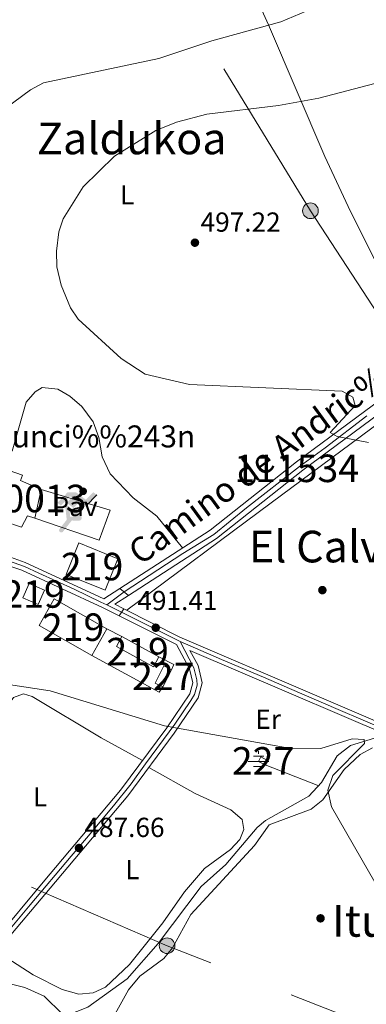
# Model space of a CAD drawing. Extents: x 614339 to 621240, y 729586 to 734329.
# Drawn here: x 617990 to 618116, y 732310 to 732668 of the extents above; entities that cross this region are included whole.
import ezdxf
from ezdxf.enums import TextEntityAlignment as Align

# ---------------------------------------------------------------- set-up
doc = ezdxf.new("R2010")
doc.units = 0
doc.header["$MEASUREMENT"] = 0
for name, pattern in [('DGN Style 3', [110.084674, 78.63191, -31.452764]), ('DGN Style 4', [125.88968790999999, 62.905528, -31.452764, 0.07863191000000001, -31.452764]), ('DGN Style 7', [157.26382, 70.768719, -31.452764, 23.589573, -31.452764])]:
    doc.linetypes.add(name, pattern=pattern)
for name, color, linetype in [('Nivel 11', 7, 'Continuous'), ('Nivel 13', 7, 'Continuous'), ('Nivel 15', 7, 'Continuous'), ('Nivel 16', 7, 'Continuous'), ('Nivel 17', 7, 'Continuous'), ('Nivel 19', 7, 'Continuous'), ('Nivel 21', 7, 'Continuous'), ('Nivel 23', 7, 'Continuous'), ('Nivel 25', 7, 'Continuous'), ('Nivel 26', 7, 'Continuous'), ('Nivel 32', 7, 'Continuous'), ('Nivel 36', 7, 'Continuous'), ('Nivel 37', 7, 'Continuous'), ('Nivel 41', 7, 'Continuous'), ('Nivel 44', 7, 'Continuous'), ('Nivel 45', 7, 'Continuous'), ('Nivel 48', 7, 'Continuous'), ('Nivel 5', 7, 'Continuous'), ('Nivel 52', 7, 'Continuous'), ('Nivel 54', 7, 'Continuous'), ('Nivel 7', 7, 'Continuous')]:
    doc.layers.add(name, color=color, linetype=linetype)
doc.styles.add('Style-arial', font='arial.shx', dxfattribs={"bigfont": 'arialbig.shx'})
doc.styles.add('Style-ariali', font='ariali.shx', dxfattribs={"bigfont": 'arialibig.shx'})
doc.styles.add('Style-arialn', font='arialn.shx', dxfattribs={"bigfont": 'arialnbig.shx'})
doc.styles.add('Style-times', font='times.shx', dxfattribs={"bigfont": 'timesbig.shx'})

# ---------------------------------------------------------------- blocks, each defined once
blk = doc.blocks.new('5PATER')
at = {"layer": 'Nivel 7', "linetype": 'Continuous', "lineweight": 0}
h = blk.add_hatch(color=53, dxfattribs=at)
edge = h.paths.add_edge_path()
edge.add_ellipse((0, 0), major_axis=(-1.095731442945027, -1.110710700472634), ratio=0.9994222409660316, start_angle=0, end_angle=360)
blk = doc.blocks.new('5PERFI')
at = {"layer": 'Nivel 17', "linetype": 'Continuous', "lineweight": 0}
h = blk.add_hatch(color=7, dxfattribs=at)
edge = h.paths.add_edge_path()
edge.add_arc((0, 0), 1.55999999938624, 315.0000000018422, 675.0000000018422)
blk = doc.blocks.new('5NACIE')
at = {"layer": 'Nivel 13', "color": 4, "linetype": 'Continuous', "lineweight": 0, "flags": 128}
for points in [[(0, 2.811999999918044), (0, 3.75)], [(-3.75, 0), (3.75, 0)], [(-1.875, 1.875), (1.875, 1.875)], [(-1.875, -1.875), (1.875, -1.875)], [(0, -2.811999999918044), (0, -3.75)]]:
    blk.add_lwpolyline(points, dxfattribs=at)
blk = doc.blocks.new('5PELE')
at = {"layer": 'Nivel 32', "linetype": 'Continuous', "lineweight": 0}
h = blk.add_hatch(color=9, dxfattribs=at)
edge = h.paths.add_edge_path()
edge.add_arc((-0.0001999998930841684, 0), 2.85, 0, 360)
at = {"layer": 'Nivel 32', "color": 8, "linetype": 'Continuous', "lineweight": 0}
blk.add_circle((-0.0001999998930841684, 0), 2.85, dxfattribs=at)
blk = doc.blocks.new('5IDEP')
at = {"layer": 'Nivel 19', "linetype": 'Continuous', "lineweight": 0, "extrusion": (0, 0, -1)}
blk.add_hatch(color=9, dxfattribs=at).paths.add_polyline_path([(0.534999999916181, -0.5989999999292195), (-1.825000000186265, 1.850000000093132), (-4.003000000026077, 0.2170000001788139), (-7.904000000096858, 4.210000000195578), (-6.633000000147149, 5.209000000031665), (-3.957000000169501, 2.441000000108033), (-0.3730000001378357, 5.163000000175089), (2.667999999830499, 5.163000000175089), (6.434999999823049, 1.352000000188127), (5.117999999783933, 0.3080000001937151), (1.850999999791384, 3.71100000012666), (1.260999999940395, 3.167000000132248), (3.029999999795109, 1.352000000188127)])
at = {"layer": 'Nivel 19', "linetype": 'Continuous', "lineweight": 0}
h = blk.add_hatch(color=9, dxfattribs=at)
edge = h.paths.add_edge_path()
edge.add_arc((2.963934145169333, 5.525030456716195), 1.391416391705219, 180, 540)
for points in [[(-4.86199999996461, -9.442999999970198), (-5.139999999897555, -9.435999999986961), (-5.388999999966472, -9.34499999997206), (-5.584999999962747, -9.189000000013039), (-5.733999999938533, -8.966999999945983), (-5.80599999986589, -8.699999999953434), (-5.783999999985099, -8.42699999990873), (-5.662999999942258, -8.17699999990873), (-3.029999999795109, -4.864999999990687), (-3.574999999953434, 0.3080000001937151), (-3.393999999854714, 0.8070000000298023), (-3.391999999992549, 0.8060000000987202), (-1.939999999944121, -1.960999999893829), (-1.941999999806285, -1.960999999893829), (-1.804999999934807, -3.684999999823049), (-1.804999999934807, -3.685999999986961), (-1.169999999925494, -5.091999999945983), (-1.171999999787658, -5.091999999945983), (-4.437999999849126, -9.220999999903142), (-4.436999999918044, -9.220999999903142), (-4.600999999791384, -9.360999999800697)], [(1.371000000042841, -5.182999999960884), (1.370000000111759, -5.181999999796972), (-1.171999999787658, -5.091999999945983), (-1.169999999925494, -5.091999999945983), (-1.804999999934807, -3.685999999986961), (-1.804999999934807, -3.684999999823049), (0.3270000000484288, -3.729999999981374), (-1.941999999806285, -1.960999999893829), (-1.939999999944121, -1.960999999893829), (-3.391545483783139, 0.8051338524737943), (-3.393999999854714, 0.8070000000298023), (-3.391999999992549, 0.8060000000987202), (-3.391545483783139, 0.8051338524737943), (2.096000000135973, -3.366999999852851), (2.097000000067055, -3.368000000016764), (2.289000000106171, -3.548999999882653), (2.41800000006333, -3.802999999839813), (2.470000000204891, -4.084999999962747), (2.443000000203028, -4.363999999826774), (2.347000000067055, -4.612999999895692), (2.184000000124797, -4.837999999988824), (1.956000000005588, -5.014999999897555), (1.690000000176951, -5.118999999947846)]]:
    blk.add_hatch(color=9, dxfattribs=at).paths.add_polyline_path(points)
at = {"layer": 'Nivel 19', "color": 9, "linetype": 'Continuous', "lineweight": 0}
blk.add_line((4.003000000026077, 0.2170000001788139), (7.904000000096858, 4.210000000195578), dxfattribs=at)
at = {"layer": 'Nivel 19', "color": 9, "linetype": 'Continuous', "lineweight": 0, "flags": 128}
blk.add_lwpolyline([(7.904000000096858, 4.210000000195578), (4.003000000026077, 0.2170000001788139)], dxfattribs=at)

msp = doc.modelspace()

# ---------------------------------------------------------------- linework, layer by layer
at = {"layer": 'Nivel 11', "color": 142, "linetype": 'DGN Style 3', "lineweight": 13}
msp.add_polyline3d([(617890.81, 732252.75, 482.2), (617897.1100000001, 732262.6599999999, 482.2), (617904.6499999999, 732270.1100000001, 482.39), (617924.9099999999, 732284.1599999999, 482.76), (617936.6100000001, 732289.74, 482.95), (617960.21, 732298.0800000001, 483.51), (617992.3300000001, 732300.3900000001, 484.26), (617999.22, 732302.3800000001, 484.64), (618014.6200000001, 732308.52, 485.01), (618028.96, 732318.78, 485.579), (618040.1799999999, 732331.6100000001, 486.329), (618055.8400000001, 732352.3800000001, 487.079), (618064.79, 732360.3700000001, 487.45), (618076.25, 732373.8200000001, 487.829), (618079.27, 732376.3300000001, 488.01), (618095.0800000001, 732385.23, 488.579), (618099.7, 732390.1300000001, 488.95), (618105.3700000001, 732399.9099999999, 489.51), (618110.21, 732403.6300000001, 489.51), (618120.4720000001, 732406.763, 489.7)], dxfattribs=at)
at = {"layer": 'Nivel 15', "color": 1, "linetype": 'Continuous', "lineweight": 0, "elevation": 491.01, "flags": 128}
msp.add_lwpolyline([(618077.6399999999, 732399.49), (618080.03, 732398.24), (618079.172, 732396.6000000001), (618076.7820000001, 732397.8489999999), (618077.6399999999, 732399.49)], dxfattribs=at)
at = {"layer": 'Nivel 15', "color": 1, "linetype": 'Continuous', "lineweight": 13}
for points in [[(617973.1910000001, 732492.0619999999, 499.079), (617985.1499999999, 732488.3, 499.079), (617984.1100000001, 732485.22, 498.89), (617990.49, 732483.03, 498.89), (617992.6399999999, 732487.1300000001, 503.579), (617995.29, 732486.3, 503.39), (617997.6499999999, 732496.6799999999, 504.519), (617990.1799999999, 732500.06, 500.2), (617990.8600000001, 732501.8900000001, 499.829), (617978.56, 732506.21, 499.64), (617977.3700000001, 732503.22, 500.39)], [(618020.96, 732460.1000000001, 495.329), (618006.77, 732465.8400000001, 495.519), (618011.409, 732477.3090000001, 495.7), (618025.5989999999, 732471.568, 495.7), (618020.96, 732460.1000000001, 495.329)], [(617998.81, 732460.1000000001, 494.769), (617996.55, 732454.9199999999, 494.39), (617990.966, 732457.355, 494.39), (617993.226, 732462.5360000001, 494.39), (617998.81, 732460.1000000001, 494.769)], [(618002.44, 732456.9199999999, 497.019), (618021.5900000001, 732446.0900000001, 496.269), (618016.122, 732436.423, 496.45), (617996.9720000001, 732447.2520000001, 496.45), (618002.44, 732456.9199999999, 497.019)], [(618027.01, 732443.26, 493.079), (618040.45, 732435.8900000001, 492.7), (618038.48, 732432.298, 494.579), (618025.04, 732439.6669999999, 494.579), (618027.01, 732443.26, 493.079)]]:
    msp.add_polyline3d(points, dxfattribs=at)
at = {"layer": 'Nivel 15', "color": 1, "linetype": 'Continuous', "lineweight": 0}
msp.add_polyline3d([(618039.0800000001, 732426.3600000001, 493.64), (618042.29, 732432.6100000001, 493.45), (618045.0930000001, 732431.1699999999, 492.89), (618041.8829999999, 732424.9199999999, 492.89), (618039.0800000001, 732426.3600000001, 493.64)], dxfattribs=at)
at = {"layer": 'Nivel 16', "color": 1, "linetype": 'Continuous', "lineweight": 13, "extrusion": (-0.02622930523362223, 0.01369537524190977, 0.9995621342587688), "elevation": -5686.289780460744, "flags": 128}
msp.add_lwpolyline([(-935317.2562778704, 208752.2450338827), (-935317.2562778702, 208758.3620642894)], dxfattribs=at)
at = {"layer": 'Nivel 16', "color": 1, "linetype": 'Continuous', "lineweight": 13, "extrusion": (-0.06007748893172078, -0.05387222952134675, 0.9967389217894816), "elevation": -76096.86389629586, "flags": 128}
msp.add_lwpolyline([(-132685.8963897099, 946058.1352906912), (-132685.4297694825, 946055.8922491039), (-132711.6588235379, 946046.5978778847)], dxfattribs=at)
at = {"layer": 'Nivel 16', "color": 1, "linetype": 'Continuous', "lineweight": 13, "flags": 128}
for points, elevation in [([(618040.45, 732435.8900000001), (618045.98, 732433.1200000001), (618045.0930000001, 732431.1699999999)], 492.51), ([(618079.172, 732396.6000000001), (618098.6699999999, 732389.02)], 489.89)]:
    msp.add_lwpolyline(points, dxfattribs=dict(at, elevation=elevation))
at = {"layer": 'Nivel 21', "color": 7, "linetype": 'Continuous', "lineweight": 0, "extrusion": (-0.009557084105269245, -0.04662432450793633, 0.9988667751545166), "elevation": -39565.56724015732, "flags": 128}
msp.add_lwpolyline([(458358.5501239761, 840707.0582221351), (458355.0501874646, 840708.0037243387), (458359.2596987768, 840712.1429228738)], dxfattribs=at)
at = {"layer": 'Nivel 21', "color": 7, "linetype": 'Continuous', "lineweight": 13, "extrusion": (0.004988510894068487, -0.004173362832121875, 0.9999788486771765), "elevation": 518.1391673778294, "flags": 128}
msp.add_lwpolyline([(618016.175866894, 732469.288103685), (618019.2419584461, 732466.7230813475)], dxfattribs=at)
at = {"layer": 'Nivel 21', "color": 7, "linetype": 'Continuous', "lineweight": 13, "extrusion": (-0.005832148135285187, -0.008893142247501535, 0.9999434474354506), "elevation": -9626.593556775357, "flags": 128}
msp.add_lwpolyline([(618020.0269323699, 732396.7007942568), (618018.3767737977, 732394.1846947579)], dxfattribs=at)
at = {"layer": 'Nivel 21', "color": 7, "linetype": 'Continuous', "lineweight": 0}
for points in [[(618029.3859999999, 732458.182, 491.917), (618061.3899999999, 732478.8870000001, 493.187), (618092.908, 732503.72, 494.587), (618176.388, 732565.5419999999, 498.66), (618211.3060000001, 732590.5460000001, 500.911), (618232.824, 732604.844, 501.558), (618244.6229999999, 732610.4410000001, 501.85), (618267.784, 732618.848, 503.305), (618323.8459999999, 732634.4369999999, 506.896), (618392.9920000001, 732654.6680000001, 514.237), (618406.4650000001, 732659.8929999999, 515.7330000000001), (618415.6610000001, 732664.362, 516.441), (618429.5279999999, 732671.9709999999, 517.6080000000001)], [(618026.3200000001, 732460.747, 491.943), (618059.1669999999, 732481.9979999999, 493.187), (618090.5900000001, 732506.756, 494.587), (618174.1399999999, 732568.6300000001, 498.66), (618209.1370000001, 732593.6910000001, 500.911), (618230.94, 732608.1769999999, 501.558), (618243.1499999999, 732613.97, 501.85), (618266.6200000001, 732622.4890000001, 503.305), (618322.7990000001, 732638.1100000001, 506.896), (618391.764, 732658.288, 514.237), (618404.9380000001, 732663.3970000001, 515.7330000000001), (618413.9070000001, 732667.756, 516.441)], [(617956.994, 732512.672, 490.685), (617954.48, 732498.74, 490.89), (617954.452, 732483.99, 490.829), (617955.4099999999, 732481.3500000001, 490.89), (617957.46, 732478.3999999999, 491.35), (617958.69, 732477.4199999999, 491.35), (617960.69, 732476.8700000001, 491.35), (617968.0700000001, 732477.4299999999, 492.47), (617972.9990000001, 732476.936, 492.627), (617991.787, 732470.1270000001, 492.219), (618020.443, 732456.9450000001, 491.72), (618026.3200000001, 732460.747, 491.943)], [(617930.29, 732433.78, 490.279), (617931.1610000001, 732446.1869999999, 490.339), (617933.46, 732451.54, 490.47), (617938.4299999999, 732458.5700000001, 490.66), (617947.46, 732466.1799999999, 491.04), (617955.8899999999, 732471.02, 491.22), (617960.763, 732472.202, 491.592), (617964.8400000001, 732472.97, 491.79), (617968.99, 732473.27, 491.35), (617970.99, 732473.22, 492.47), (617973.5900000001, 732473.0700000001, 492.627), (617990.6510000001, 732467.3589999999, 492.219), (618020.003, 732453.858, 491.727), (618026.021, 732450.8330000001, 491.643)], [(617863.746, 732327.8829999999, 485.209), (617883.567, 732322.098, 485.65), (617910.469, 732318.0730000001, 484.998), (617920.4140000001, 732317.301, 484.82), (617938.05, 732317.8700000001, 485.399), (617948.2180000001, 732320.327, 484.919), (617958.22, 732321.4340000001, 485.654), (617968.446, 732323.568, 486.001), (617973.7590000001, 732326.1980000001, 486.131), (617980.8899999999, 732333.1499999999, 486.85), (617998.4199999999, 732353.9070000001, 486.903), (618026.54, 732387.379, 488.584), (618043.334, 732410.02, 489.641), (618051.74, 732422.3900000001, 490.79), (618052.855, 732426.459, 490.994), (618051.6699999999, 732431.52, 491.16), (618046.858, 732440.358, 491.35), (618026.021, 732450.8330000001, 491.643)], [(618027.6710000001, 732453.3489999999, 491.675), (618048.1200000001, 732443.0700000001, 491.35), (618144.3800000001, 732401.81, 490.97), (618170.4839999999, 732387.132, 491.934), (618180.3829999999, 732379.7339999999, 492.238), (618191.29, 732369.4299999999, 492.66), (618269.165, 732289.209, 495.212), (618338.29, 732218.29, 499.97), (618364.7010000001, 732191.3430000001, 501.05), (618375.8570000001, 732181.327, 501.418), (618384.5959999999, 732174.733, 501.427), (618415.5549999999, 732157.1640000001, 499.713), (618501.145, 732112.783, 494.702), (618555.2420000001, 732085.0519999999, 494.092), (618565.284, 732076.523, 494.254), (618618.3200000001, 732024.3489999999, 495.53), (618629.55, 732015.9450000001, 496.115), (618641.091, 732009.1059999999, 496.274), (618649.993, 732004.56, 496.384), (618675.213, 731994.0560000001, 496.689), (618728.493, 731972.8940000001, 497.456)], [(617863.446, 732324.9610000001, 485.209), (617882.9439999999, 732319.267, 485.65), (617910.142, 732315.1969999999, 484.998), (617920.348, 732314.405, 484.82), (617938.1429999999, 732314.979, 485.399), (617948.794, 732317.0419999999, 484.919), (617958.744, 732318.1429999999, 485.654), (617969.541, 732320.3970000001, 486.001), (617975.7050000001, 732323.4480000001, 486.131), (617983.328, 732330.879, 486.85), (618000.9650000001, 732351.763, 486.903), (618029.152, 732385.315, 488.584), (618046.047, 732408.092, 489.641), (618054.8030000001, 732420.977, 490.79), (618056.287, 732426.3940000001, 490.994), (618054.807, 732432.716, 491.16), (618051.7990000001, 732438.24, 491.35), (618143.0549999999, 732399.1259999999, 490.97)]]:
    msp.add_polyline3d(points, dxfattribs=at)
at = {"layer": 'Nivel 23', "color": 7, "linetype": 'DGN Style 4', "lineweight": 0, "extrusion": (-0.02089727670746991, -0.01564813498145672, 0.9996591617635552), "elevation": -23884.96128673563, "flags": 128}
msp.add_lwpolyline([(-215861.1655842133, 933420.7360918261), (-215861.1655842134, 933428.6267835572)], dxfattribs=at)
at = {"layer": 'Nivel 23', "color": 7, "linetype": 'DGN Style 4', "lineweight": 0, "extrusion": (0.009810340962566428, -0.004889457668360317, 0.999939923402355), "elevation": 2973.390053033114, "flags": 128}
msp.add_lwpolyline([(617992.2808593465, 732475.3848870331), (617986.9734770593, 732478.0299186504)], dxfattribs=at)
at = {"layer": 'Nivel 23', "color": 7, "linetype": 'DGN Style 4', "lineweight": 0, "extrusion": (0.01170663673609433, -0.005782822796253861, 0.9999147531749075), "elevation": 3490.992217908728, "flags": 128}
msp.add_lwpolyline([(617978.7385123332, 732484.5264137615), (618000.1626968728, 732473.9442368203)], dxfattribs=at)
at = {"layer": 'Nivel 23', "color": 7, "linetype": 'DGN Style 4', "lineweight": 0}
for points in [[(618027.8530000001, 732459.4639999999, 491.93), (618049.158, 732473.4240000001, 492.502), (618060.47, 732480.358, 493.191), (618072.3489999999, 732490.0760000001, 493.726), (618091.6270000001, 732505.081, 494.58), (618100.9310000001, 732511.9310000001, 495.032), (618116.1030000001, 732523.5009999999, 495.779)], [(618021.5390000001, 732454.736, 491.724), (618019.345, 732455.7919999999, 491.738), (618009.6370000001, 732460.4369999999, 491.901), (617996.8389999999, 732466.3060000001, 492.122), (617991.547, 732468.703, 492.214), (617981.3999999999, 732472.338, 492.45), (617977.855, 732473.689, 492.527), (617974.9850000001, 732474.533, 492.59), (617972.284, 732475.04, 492.566), (617969.1599999999, 732475.04, 492.146), (617965.277, 732474.871, 491.94), (617961.8999999999, 732474.702, 491.531), (617958.777, 732473.858, 491.409), (617955.4850000001, 732472.844, 491.233)], [(617981.1000000001, 732330.923, 486.492), (617993.6229999999, 732345.675, 486.885), (618008.591, 732363.3500000001, 487.486), (618014.1570000001, 732369.8829999999, 487.82), (618023.9920000001, 732381.6400000001, 488.367), (618030.3910000001, 732389.7509999999, 488.711), (618035.642, 732397, 488.869), (618046.301, 732411.442, 489.858), (618052.1300000001, 732420.0349999999, 490.642), (618053.3940000001, 732422.196, 490.815), (618053.9639999999, 732423.906, 490.899), (618054.358, 732425.5719999999, 490.962), (618054.27, 732427.5009999999, 491.022), (618053.2620000001, 732431.885, 491.153), (618048.2679999999, 732441.5090000001, 491.347)], [(618048.2679999999, 732441.5090000001, 491.347), (618063.2720000001, 732434.9099999999, 491.296), (618078.577, 732428.4880000001, 491.233), (618088.021, 732424.4070000001, 491.196), (618105.756, 732416.757, 491.124), (618131.6159999999, 732405.6440000001, 490.766)]]:
    msp.add_polyline3d(points, dxfattribs=at)
at = {"layer": 'Nivel 25', "color": 1, "linetype": 'Continuous', "lineweight": 0}
msp.add_polyline3d([(617997.6499999999, 732496.6799999999, 504.709), (618022.71, 732489.25, 493.079), (618018.77, 732478.3600000001, 493.26), (617995.29, 732486.3, 492.89)], dxfattribs=at)
at = {"layer": 'Nivel 32', "color": 6, "linetype": 'DGN Style 7', "lineweight": 0, "extrusion": (-0.3278158203939163, -0.7697262835914428, 0.5477757171032407), "elevation": -766031.9348238674, "flags": 128}
msp.add_lwpolyline([(282004.4038195631, 502153.2866508598), (281672.9222926615, 502137.2842645675), (281592.2281430758, 502137.9440582062)], dxfattribs=at)
at = {"layer": 'Nivel 32', "color": 6, "linetype": 'DGN Style 7', "lineweight": 0}
msp.add_polyline3d([(617772.8360000001, 732866.74, 478.346), (617840.9099999999, 732835.8900000001, 479.044), (617982.3049999999, 732783.99, 483.904), (618095.6399999999, 732598.0800000001, 498.237), (618179.6799999999, 732469.1470000001, 494.787), (618277.78, 732321.6300000001, 495.168), (618351.8800000001, 732209.01, 500.413)], dxfattribs=at)
at = {"layer": 'Nivel 36', "color": 92, "linetype": 'Continuous', "lineweight": 0}
for points in [[(618136.9410000001, 732541.0819999999, 496.64), (618121.824, 732574.6410000001, 498.966), (618110.172, 732597.8600000001, 498.9), (618100.8800000001, 732617.8400000001, 497.019), (618080.361, 732665.757, 489.981), (618067.6000000001, 732693.8400000001, 487.26), (618048.97, 732733.7, 486.329), (618034.3800000001, 732761.1100000001, 484.829), (618022.7239999999, 732783.2320000001, 484.743), (618012.1200000001, 732801.46, 484.079)], [(618497.2479999999, 732723.969, 520.859), (618477.48, 732708.4299999999, 520.394), (618460.8300000001, 732693.8800000001, 519.919), (618437.6880000001, 732674.217, 517.255), (618425.135, 732666.0900000001, 516.027), (618407.682, 732657.304, 514.346), (618393.835, 732651.7609999999, 512.94), (618371.493, 732644.8230000001, 510.534), (618328.8189999999, 732633.006, 506.399), (618264.25, 732614.74, 502.1), (618250.1170000001, 732609.814, 501.338), (618233.423, 732602.405, 500.624), (618165.344, 732554.172, 497.69), (618081.348, 732491.8570000001, 493.035), (618028.7679999999, 732452.798, 491.6)], [(618049.0719999999, 732475.467, 492.329), (618039.73, 732487, 493.079), (618031.1300000001, 732493.74, 493.26), (618022.777, 732502.3929999999, 493.913), (618019.815, 732508.5660000001, 494.51), (618018.69, 732515.69, 494.95), (618016.6000000001, 732521.3300000001, 494.95), (618012.48, 732526.9299999999, 494.769), (618008.0700000001, 732530.7, 494.579), (618003.73, 732533.176, 494.411), (617997.99, 732533.8500000001, 494.2), (617995.46, 732532.29, 494.019), (617992.173, 732528.4639999999, 493.699), (617987.1000000001, 732510.72, 493.26)], [(617978.544, 732330.8630000001, 486.16), (617969.29, 732340.02, 487.47), (617965.8800000001, 732344.1000000001, 487.47), (617962.76, 732348.73, 487.279), (617962.1000000001, 732352.8999999999, 487.279), (617963.23, 732356.99, 487.47), (617965.56, 732361.5700000001, 487.66), (617966.504, 732366.4909999999, 487.65), (617965.8400000001, 732379.45, 488.029), (617966.5149999999, 732384.4010000001, 488.016), (617968.274, 732389.7490000001, 488.332), (617977.46, 732406.8300000001, 488.97), (617987.5549999999, 732421.105, 489.36), (617991.23, 732422.47, 489.16), (617994.4299999999, 732421.49, 489.16), (618019.449, 732406.3800000001, 489.173), (618034.5760000001, 732398.213, 488.779)], [(618118.1599999999, 732402.835, 489.658), (618113.7180000001, 732400.308, 489.837), (618107.9299999999, 732394.8600000001, 489.91), (618100.0970000001, 732383.8759999999, 489.362), (618095.881, 732380.538, 489.163), (618080.6300000001, 732374.76, 488.22), (618075.26, 732367.23, 488.22), (618052.115, 732342.173, 487.671), (618045.3999999999, 732330.03, 487.47), (618042.253, 732326.159, 487.107), (618033.548, 732319.7409999999, 486.438), (618029.3859999999, 732314.8389999999, 486.363), (618022.77, 732302.8, 486.16), (618003.351, 732272.02, 486.16), (617970.558, 732203.702, 485.97), (617963.0900000001, 732191.6300000001, 485.97)], [(618036.8500000001, 732395.693, 488.97), (618053.73, 732386.23, 488.97), (618066.69, 732380.28, 488.6), (618070.79, 732376.73, 488.22), (618071.3999999999, 732373.1000000001, 488.22), (618069.9099999999, 732369.48, 488.22), (618066.5519999999, 732365.7620000001, 488.22), (618057.06, 732358.96, 487.66), (618049.77, 732350.46, 487.279), (618041.9099999999, 732339.1499999999, 486.72), (618029.77, 732324, 486.35), (618021.05, 732315.81, 486.16), (618016.5449999999, 732313.6499999999, 485.97), (618011.3800000001, 732313.2309999999, 485.97), (618005.3500000001, 732314.8500000001, 485.97), (617994.73, 732320.27, 485.97), (617981.277, 732328.879, 486.16)]]:
    msp.add_polyline3d(points, dxfattribs=at)
at = {"layer": 'Nivel 5', "color": 30, "linetype": 'Continuous', "lineweight": 0, "flags": 128}
for points, elevation in [([(618110.21, 732677.6100000001), (618084.9140000001, 732666.7650000001), (618059.7239999999, 732659.8319999999), (618040.47, 732653.4099999999), (617998.462, 732644.5970000001), (617993.7890000001, 732642.1089999999), (617984.45, 732635.2)], 489.9999999999999), ([(618187.8800000001, 732669.5), (618182.29, 732665.25), (618171.138, 732660.2790000001), (618149.5930000001, 732652.338), (618098.733, 732639.0120000001), (618084.06, 732636.4099999999), (618057.892, 732633.2550000001), (618046.922, 732630.324), (618039.3999999999, 732627.31), (618024.31, 732617.8999999999), (618012.9040000001, 732606.8260000001), (618005.6200000001, 732595.19), (618004.125, 732590.422), (618003.2660000001, 732583.4450000001), (618003.4070000001, 732577.747), (618004.902, 732571.048), (618008.29, 732562.79), (618011.0630000001, 732558.618), (618026.76, 732544.3400000001), (618035.54, 732538.709)], 495), ([(618035.54, 732538.709), (618051.665, 732534.9070000001), (618107.1599999999, 732532.51), (618111.0900000001, 732530.27), (618111.8800000001, 732527.25), (618102.868, 732517.398), (618105.31, 732515.95), (618116.8160000001, 732513.8659999999)], 495), ([(617810.436, 732424.513), (617814.3700000001, 732427.4099999999), (617831.3200000001, 732434.9299999999), (617842.5260000001, 732437.3060000001), (617855.52, 732437.3700000001), (617866.0090000001, 732435.757), (617874.27, 732432.71), (617895.662, 732422.4979999999), (617902.0290000001, 732421.2139999999), (617966.1100000001, 732416.3700000001), (617971.52, 732416.6400000001), (617976.2490000001, 732418.2390000001), (617985.75, 732425.8500000001), (618000.8800000001, 732423.54), (618042.56, 732410.74), (618089.1680000001, 732402.371), (618099.399, 732402.554), (618110.8600000001, 732406.05), (618115.1599999999, 732405.8500000001), (618115.3600000001, 732404.3500000001), (618103.7579999999, 732392.7790000001), (618101.96, 732387.3500000001), (618103.335, 732381.351), (618130.23, 732334.56)], 490), ([(617975.801, 732305.0959999999), (617979.3130000001, 732313.834), (617983.76, 732316.96), (617986.8999999999, 732316.8600000001), (617991.7320000001, 732315.5860000001), (617998.72, 732312.45), (618005.3600000001, 732305.95)], 485)]:
    msp.add_lwpolyline(points, dxfattribs=dict(at, elevation=elevation))
at = {"layer": 'Nivel 52', "color": 1, "linetype": 'Continuous', "lineweight": 13}
msp.add_polyline3d([(617973.1910000001, 732492.0619999999, 499.079), (617985.1499999999, 732488.3, 499.079), (617984.1100000001, 732485.22, 498.89), (617990.49, 732483.03, 498.89), (617992.6399999999, 732487.1300000001, 503.579), (617995.29, 732486.3, 503.39), (617997.6499999999, 732496.6799999999, 504.519), (617990.1799999999, 732500.06, 500.2), (617990.8600000001, 732501.8900000001, 499.829), (617978.56, 732506.21, 499.64), (617977.3700000001, 732503.22, 500.39)], close=True, dxfattribs=at)
for points in [[(618020.96, 732460.1000000001, 495.329), (618025.5989999999, 732471.568, 495.7), (618011.409, 732477.3090000001, 495.7), (618006.77, 732465.8400000001, 495.519)], [(617998.81, 732460.1000000001, 494.769), (617993.226, 732462.5360000001, 494.39), (617990.966, 732457.355, 494.39), (617996.55, 732454.9199999999, 494.39)], [(618002.44, 732456.9199999999, 497.019), (617996.9720000001, 732447.2520000001, 496.45), (618016.122, 732436.423, 496.45), (618021.5900000001, 732446.0900000001, 496.269)], [(618027.01, 732443.26, 493.079), (618025.04, 732439.6669999999, 494.579), (618038.48, 732432.298, 494.579), (618040.45, 732435.8900000001, 492.7)]]:
    msp.add_3dface(points, dxfattribs=at)
at = {"layer": 'Nivel 52', "color": 1, "linetype": 'Continuous', "lineweight": 0}
for points in [[(618039.0800000001, 732426.3600000001, 493.64), (618041.8829999999, 732424.9199999999, 492.89), (618045.0930000001, 732431.1699999999, 492.89), (618042.29, 732432.6100000001, 493.45)], [(618077.6399999999, 732399.49, 491.01), (618076.7820000001, 732397.8489999999, 491.01), (618079.172, 732396.6000000001, 491.01), (618080.03, 732398.24, 491.01)]]:
    msp.add_3dface(points, dxfattribs=at)
at = {"layer": 'Nivel 54', "color": 9, "linetype": 'Continuous', "lineweight": 0}
for points in [[(618174.1399999999, 732568.6300000001, 498.66), (618090.5900000001, 732506.756, 494.587), (618059.1669999999, 732481.9979999999, 493.187), (618026.3200000001, 732460.747, 491.943), (618029.3859999999, 732458.182, 491.917), (618061.3899999999, 732478.8870000001, 493.187), (618092.908, 732503.72, 494.587), (618176.388, 732565.5419999999, 498.66)], [(618144.3800000001, 732401.81, 490.97), (618048.1200000001, 732443.0700000001, 491.35), (618027.6710000001, 732453.3489999999, 491.675), (618026.021, 732450.8330000001, 491.643), (618046.858, 732440.358, 491.35), (618051.6699999999, 732431.52, 491.16), (618052.855, 732426.459, 490.994), (618051.74, 732422.3900000001, 490.79), (618043.334, 732410.02, 489.641), (618026.54, 732387.379, 488.584), (617998.4199999999, 732353.9070000001, 486.903), (617980.8899999999, 732333.1499999999, 486.85)], [(617983.328, 732330.879, 486.85), (618000.9650000001, 732351.763, 486.903), (618029.152, 732385.315, 488.584), (618046.047, 732408.092, 489.641), (618054.8030000001, 732420.977, 490.79), (618056.287, 732426.3940000001, 490.994), (618054.807, 732432.716, 491.16), (618051.7990000001, 732438.24, 491.35), (618143.0549999999, 732399.1259999999, 490.97)]]:
    msp.add_polyline3d(points, dxfattribs=at)
at = {"layer": 'Nivel 54', "color": 33, "linetype": 'Continuous', "lineweight": 0}
msp.add_polyline3d([(617973.5900000001, 732473.0700000001, 492.627), (617990.6510000001, 732467.3589999999, 492.219), (618020.003, 732453.858, 491.727), (618026.021, 732450.8330000001, 491.643), (618027.6710000001, 732453.3489999999, 491.675), (618024.432, 732454.977, 491.72), (618029.3859999999, 732458.182, 491.917), (618026.3200000001, 732460.747, 491.943), (618020.443, 732456.9450000001, 491.72), (617991.787, 732470.1270000001, 492.219), (617972.9990000001, 732476.936, 492.627)], dxfattribs=at)

# ---------------------------------------------------------------- block references
at = {"layer": 'Nivel 13', "color": 4, "linetype": 'Continuous', "lineweight": 0}
msp.add_blockref('5NACIE', (618076.7820000001, 732397.8489999999, 489.885), dxfattribs=at)
at = {"layer": 'Nivel 17', "color": 7, "linetype": 'Continuous', "lineweight": 0}
for p in [(618099.98, 732460.1400000001, 491.91), (618099.3, 732340.79, 488.35)]:
    msp.add_blockref('5PERFI', p, dxfattribs=at)
at = {"layer": 'Nivel 19', "color": 9, "linetype": 'Continuous', "lineweight": 0}
msp.add_blockref('5IDEP', (618009.977, 732490.56, 496.115), dxfattribs=at)
at = {"layer": 'Nivel 32', "color": 8, "linetype": 'Continuous', "lineweight": 0}
for p in [(618095.6399999999, 732598.0800000001, 498.237), (618043.47, 732330.8300000001, 487.025)]:
    msp.add_blockref('5PELE', p, dxfattribs=at)
at = {"layer": 'Nivel 7', "color": 53, "linetype": 'Continuous', "lineweight": 0}
for p in [(618053.6000000001, 732586.47, 497.22), (618039.3400000001, 732446.46, 491.41), (618011.4099999999, 732366.3600000001, 487.66)]:
    msp.add_blockref('5PATER', p, dxfattribs=at)

# ---------------------------------------------------------------- texts
at = {"layer": 'Nivel 26', "color": 7, "linetype": 'Continuous', "lineweight": 0, "style": 'Style-arial'}
msp.add_text('Pav', height=7.000002, dxfattribs=at).set_placement((618009.9774461885, 732490.5600009998, 496.115), align=Align.MIDDLE_CENTER)
at = {"layer": 'Nivel 37', "color": 92, "linetype": 'Continuous', "lineweight": 0, "style": 'Style-arialn'}
for s, p in [('L', (618028.9411597834, 732603.8800009999, 495.687)), ('Er', (618080.2348385227, 732413.180001, 490.545)), ('L', (617997.2211597834, 732384.960001, 488.295)), ('L', (618030.8511597833, 732358.520001, 487.456))]:
    msp.add_text(s, height=7.000002, dxfattribs=at).set_placement(p, align=Align.MIDDLE_CENTER)
at = {"layer": 'Nivel 41', "color": 7, "linetype": 'Continuous', "lineweight": 0, "style": 'Style-arial'}
for s, p in [('497.22', (618055.652, 732590.47, 497.22)), ('491.41', (618032.659, 732452.855, 491.41)), ('487.66', (618013.396, 732370.3600000001, 487.66))]:
    msp.add_text(s, height=7.000002, dxfattribs=at).set_placement(p)
at = {"layer": 'Nivel 44', "color": 7, "linetype": 'Continuous', "lineweight": 0, "style": 'Style-ariali'}
msp.add_text('Camino de Andric%%225in', height=8.999982000000001, rotation=36.09300000858617, dxfattribs=at).set_placement((618096.4171509976, 732514.6359845086, 494.973), align=Align.CENTER)
at = {"layer": 'Nivel 44', "color": 53, "linetype": 'Continuous', "lineweight": 0, "style": 'Style-arial'}
msp.add_text('La Asunci%%243n', height=7.999998000000001, dxfattribs=at).set_placement((617960.6780000001, 732512.027, 491.599))
at = {"layer": 'Nivel 45', "color": 7, "linetype": 'Continuous', "lineweight": 0, "style": 'Style-times'}
for s, p in [('Zaldukoa', (618030.623196732, 732624.382001, 494.703)), ('El Calvario', (618111.9257783997, 732475.9710009999, 492.852)), ('Iturriama', (618137.8617093449, 732339.855001, 490.256))]:
    msp.add_text(s, height=11.500002, dxfattribs=at).set_placement(p, align=Align.MIDDLE_CENTER)
at = {"layer": 'Nivel 48', "color": 7, "linetype": 'Continuous', "lineweight": 0, "style": 'Style-arialn'}
msp.add_text('111534', height=10.000002, dxfattribs=at).set_placement((618090.6292644057, 732504.4210009999, 494.539), align=Align.MIDDLE_CENTER)
at = {"layer": 'Nivel 48', "color": 1, "linetype": 'Continuous', "lineweight": 0, "style": 'Style-arialn'}
for s, p in [('1000013', (617987.6587992047, 732493.4580009999, 492.865)), ('219', (618016.184660008, 732468.7040009999, 492.511)), ('219', (617994.8886600079, 732458.7280009999, 491.798)), ('219', (618009.281660008, 732446.6710009999, 491.272)), ('219', (618032.7456600079, 732437.7790009999, 491.088)), ('227', (618042.086660008, 732428.7650009999, 490.853)), ('227', (618078.406660008, 732398.0450009999, 489.897))]:
    msp.add_text(s, height=10.000002, dxfattribs=at).set_placement(p, align=Align.MIDDLE_CENTER)

doc.saveas('drawing.dxf')
